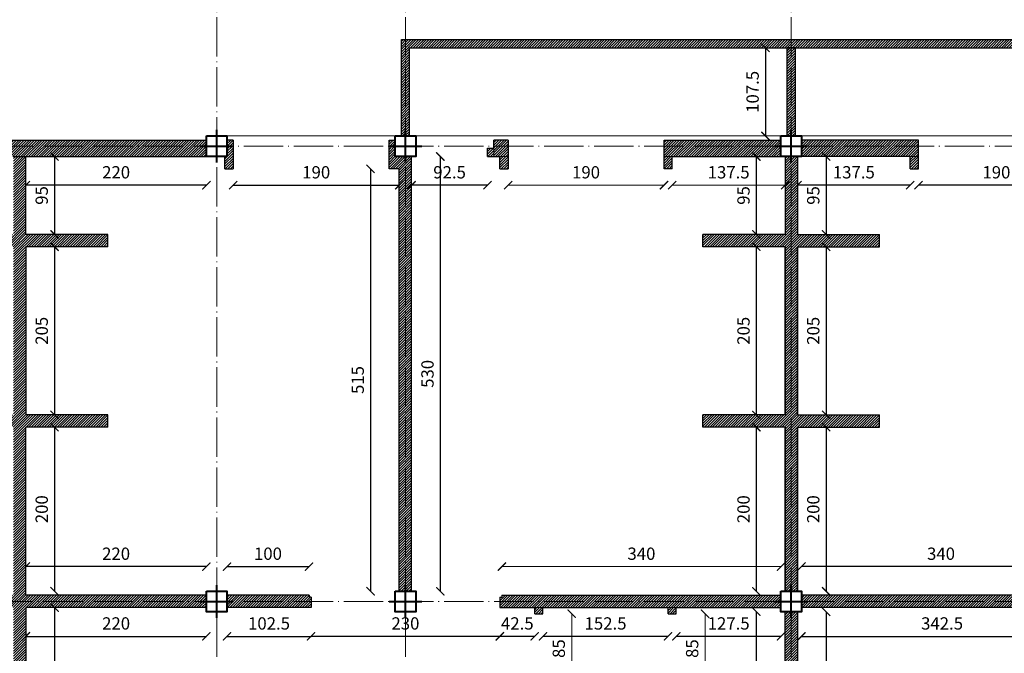
# Model space of a CAD drawing. Units: millimetres. Extents: x 919 to 3735, y 139 to 2659.
# Drawn here: x 2028 to 2148, y 955 to 1032 of the extents above; entities that cross this region are included whole.
import ezdxf

# ---------------------------------------------------------------- set-up
doc = ezdxf.new("R2010")
doc.units = ezdxf.units.MM
doc.header["$LTSCALE"] = 0.2
doc.linetypes.add('ACAD_ISO04W100', pattern=[30, 24, -3, 0, -3])
doc.layers.get('0').update_dxf_attribs({"lineweight": 5})
doc.layers.get('Defpoints').update_dxf_attribs({"lineweight": 5})
for name, color, linetype, lineweight in [('Ax', 31, 'ACAD_ISO04W100', 9), ('br', 41, 'Continuous', 9), ('DIM', 117, 'Continuous', 9), ('edge', 7, 'Continuous', 18), ('STR', 5, 'Continuous', 40), ('WALL', 3, 'Continuous', 30)]:
    doc.layers.add(name, color=color, linetype=linetype, lineweight=lineweight)
doc.styles.get("Standard").update_dxf_attribs({"font": 'txt.shx', "height": 1.5})
doc.dimstyles.new('ISO-25', dxfattribs={"dimtxt": 2.5, "dimasz": 2.5, "dimexe": 1.25, "dimexo": 0.625, "dimtad": 1, "dimtxsty": 'Standard', "dimcen": 2.5, "dimadec": 0, "dimazin": 0, "dimtfac": 1, "dimtmove": 0, "dimatfit": 3, "dimfxl": 0, "dimarcsym": 0})
pattern_1 = [(45, (710, -2151.0598), (-0.157154482, 0.157154482), [])]
pattern_2 = [(45, (0, -2151.0598), (-0.157154482, 0.157154482), [])]

# ---------------------------------------------------------------- blocks, each defined once
blk = doc.blocks.new('A$C5FC662B4')
at = {"layer": 'STR', "ltscale": 0.3}
for p, q in [((2, 0), (2, 4)), ((0, 2), (4, 2))]:
    blk.add_line(p, q, dxfattribs=at)
blk = doc.blocks.new('_ARCHTICK')
at = {"color": 0, "linetype": 'ByBlock', "ltscale": 0.3, "const_width": 0.15}
blk.add_lwpolyline([(-0.5, -0.5), (0.5, 0.5)], dxfattribs=at)
blk = doc.blocks.new('*D522')
at = {"layer": 'Defpoints', "color": 0, "ltscale": 0.3, "transparency": 16777216}
for p in [(2063.49, 965.75), (2053.49, 962.25), (2063.49, 962.25)]:
    blk.add_point(p, dxfattribs=at)
at = {"layer": 'DIM', "color": 0, "lineweight": -2, "ltscale": 0.3, "transparency": 16777216}
blk.add_line((2053.49, 965.75), (2063.49, 965.75), dxfattribs=at)
at = {"layer": 'DIM', "color": 0, "lineweight": -2, "ltscale": 0.3, "transparency": 16777216, "rotation": 180}
blk.add_blockref('_ARCHTICK', (2053.49, 965.75), dxfattribs=at)
at = {"layer": 'DIM', "color": 0, "lineweight": -2, "ltscale": 0.3, "transparency": 16777216}
blk.add_blockref('_ARCHTICK', (2063.49, 965.75), dxfattribs=at)
at = {"layer": 'DIM', "color": 0, "ltscale": 0.3, "transparency": 16777216, "insert": (2058.49, 967.13), "char_height": 1.5, "attachment_point": 5}
blk.add_mtext('100', dxfattribs=at)
blk = doc.blocks.new('*D521')
at = {"layer": 'Defpoints', "color": 0, "ltscale": 0.3, "transparency": 16777216}
for p in [(2028.99, 965.75), (2028.99, 962.25), (2050.99, 962.25)]:
    blk.add_point(p, dxfattribs=at)
at = {"layer": 'DIM', "color": 0, "lineweight": -2, "ltscale": 0.3, "transparency": 16777216}
blk.add_line((2050.99, 965.75), (2028.99, 965.75), dxfattribs=at)
at = {"layer": 'DIM', "color": 0, "lineweight": -2, "ltscale": 0.3, "transparency": 16777216, "rotation": 180}
blk.add_blockref('_ARCHTICK', (2028.99, 965.75), dxfattribs=at)
at = {"layer": 'DIM', "color": 0, "lineweight": -2, "ltscale": 0.3, "transparency": 16777216}
blk.add_blockref('_ARCHTICK', (2050.99, 965.75), dxfattribs=at)
at = {"layer": 'DIM', "color": 0, "ltscale": 0.3, "transparency": 16777216, "insert": (2039.99, 967.13), "char_height": 1.5, "attachment_point": 5}
blk.add_mtext('220', dxfattribs=at)
blk = doc.blocks.new('*D518')
at = {"layer": 'Defpoints', "color": 0, "ltscale": 0.3, "transparency": 16777216}
for p in [(2028.99, 982.75), (2028.99, 962.75), (2032.49, 962.75)]:
    blk.add_point(p, dxfattribs=at)
at = {"layer": 'DIM', "color": 0, "lineweight": -2, "ltscale": 0.3, "transparency": 16777216}
blk.add_line((2032.49, 982.75), (2032.49, 962.75), dxfattribs=at)
for p, rotation in [((2032.49, 982.75), 90), ((2032.49, 962.75), 270)]:
    blk.add_blockref('_ARCHTICK', p, dxfattribs=dict(at, rotation=rotation))
at = {"layer": 'DIM', "color": 0, "ltscale": 0.3, "transparency": 16777216, "insert": (2031.12, 972.75), "char_height": 1.5, "attachment_point": 5, "rotation": 90}
blk.add_mtext('200', dxfattribs=at)
blk = doc.blocks.new('*D517')
at = {"layer": 'Defpoints', "color": 0, "ltscale": 0.3, "transparency": 16777216}
for p in [(2028.99, 1004.75), (2028.99, 984.25), (2032.49, 984.25)]:
    blk.add_point(p, dxfattribs=at)
at = {"layer": 'DIM', "color": 0, "lineweight": -2, "ltscale": 0.3, "transparency": 16777216}
blk.add_line((2032.49, 1004.75), (2032.49, 984.25), dxfattribs=at)
for p, rotation in [((2032.49, 1004.75), 90), ((2032.49, 984.25), 270)]:
    blk.add_blockref('_ARCHTICK', p, dxfattribs=dict(at, rotation=rotation))
at = {"layer": 'DIM', "color": 0, "ltscale": 0.3, "transparency": 16777216, "insert": (2031.12, 994.5), "char_height": 1.5, "attachment_point": 5, "rotation": 90}
blk.add_mtext('205', dxfattribs=at)
blk = doc.blocks.new('*D515')
at = {"layer": 'Defpoints', "color": 0, "ltscale": 0.3, "transparency": 16777216}
for p in [(2028.99, 1015.75), (2028.99, 1006.25), (2032.49, 1006.25)]:
    blk.add_point(p, dxfattribs=at)
at = {"layer": 'DIM', "color": 0, "lineweight": -2, "ltscale": 0.3, "transparency": 16777216}
blk.add_line((2032.49, 1015.75), (2032.49, 1006.25), dxfattribs=at)
for p, rotation in [((2032.49, 1015.75), 90), ((2032.49, 1006.25), 270)]:
    blk.add_blockref('_ARCHTICK', p, dxfattribs=dict(at, rotation=rotation))
at = {"layer": 'DIM', "color": 0, "ltscale": 0.3, "transparency": 16777216, "insert": (2031.12, 1011), "char_height": 1.5, "attachment_point": 5, "rotation": 90}
blk.add_mtext('95', dxfattribs=at)
blk = doc.blocks.new('*D516')
at = {"layer": 'Defpoints', "color": 0, "ltscale": 0.3, "transparency": 16777216}
for p in [(2050.99, 1015.75), (2028.99, 1014.25), (2028.99, 1012.25)]:
    blk.add_point(p, dxfattribs=at)
at = {"layer": 'DIM', "color": 0, "lineweight": -2, "ltscale": 0.3, "transparency": 16777216}
blk.add_line((2050.99, 1012.25), (2028.99, 1012.25), dxfattribs=at)
at = {"layer": 'DIM', "color": 0, "lineweight": -2, "ltscale": 0.3, "transparency": 16777216, "rotation": 180}
blk.add_blockref('_ARCHTICK', (2028.99, 1012.25), dxfattribs=at)
at = {"layer": 'DIM', "color": 0, "lineweight": -2, "ltscale": 0.3, "transparency": 16777216}
blk.add_blockref('_ARCHTICK', (2050.99, 1012.25), dxfattribs=at)
at = {"layer": 'DIM', "color": 0, "ltscale": 0.3, "transparency": 16777216, "insert": (2039.99, 1013.63), "char_height": 1.5, "attachment_point": 5}
blk.add_mtext('220', dxfattribs=at)
blk = doc.blocks.new('*D520')
at = {"layer": 'Defpoints', "color": 0, "ltscale": 0.3, "transparency": 16777216}
for p in [(2054.24, 1015.75), (2074.49, 1015.75), (2074.49, 1012.25)]:
    blk.add_point(p, dxfattribs=at)
at = {"layer": 'DIM', "color": 0, "lineweight": -2, "ltscale": 0.3, "transparency": 16777216}
blk.add_line((2054.24, 1012.25), (2074.49, 1012.25), dxfattribs=at)
at = {"layer": 'DIM', "color": 0, "lineweight": -2, "ltscale": 0.3, "transparency": 16777216, "rotation": 180}
blk.add_blockref('_ARCHTICK', (2054.24, 1012.25), dxfattribs=at)
at = {"layer": 'DIM', "color": 0, "lineweight": -2, "ltscale": 0.3, "transparency": 16777216}
blk.add_blockref('_ARCHTICK', (2074.49, 1012.25), dxfattribs=at)
at = {"layer": 'DIM', "color": 0, "ltscale": 0.3, "transparency": 16777216, "insert": (2064.37, 1013.63), "char_height": 1.5, "attachment_point": 5}
blk.add_mtext('190', dxfattribs=at)
blk = doc.blocks.new('*D519')
at = {"layer": 'Defpoints', "color": 0, "ltscale": 0.3, "transparency": 16777216}
for p in [(2074.49, 1014.25), (2070.99, 962.75), (2074.49, 962.75)]:
    blk.add_point(p, dxfattribs=at)
at = {"layer": 'DIM', "color": 0, "lineweight": -2, "ltscale": 0.3, "transparency": 16777216}
blk.add_line((2070.99, 1014.25), (2070.99, 962.75), dxfattribs=at)
for p, rotation in [((2070.99, 1014.25), 90), ((2070.99, 962.75), 270)]:
    blk.add_blockref('_ARCHTICK', p, dxfattribs=dict(at, rotation=rotation))
at = {"layer": 'DIM', "color": 0, "ltscale": 0.3, "transparency": 16777216, "insert": (2069.62, 988.5), "char_height": 1.5, "attachment_point": 5, "rotation": 90}
blk.add_mtext('515', dxfattribs=at)
blk = doc.blocks.new('*D530')
at = {"layer": 'Defpoints', "color": 0, "ltscale": 0.3, "transparency": 16777216}
for p in [(2075.99, 1015.75), (2085.24, 1015.75), (2075.99, 1012.25)]:
    blk.add_point(p, dxfattribs=at)
at = {"layer": 'DIM', "color": 0, "lineweight": -2, "ltscale": 0.3, "transparency": 16777216}
blk.add_line((2085.24, 1012.25), (2075.99, 1012.25), dxfattribs=at)
at = {"layer": 'DIM', "color": 0, "lineweight": -2, "ltscale": 0.3, "transparency": 16777216, "rotation": 180}
blk.add_blockref('_ARCHTICK', (2075.99, 1012.25), dxfattribs=at)
at = {"layer": 'DIM', "color": 0, "lineweight": -2, "ltscale": 0.3, "transparency": 16777216}
blk.add_blockref('_ARCHTICK', (2085.24, 1012.25), dxfattribs=at)
at = {"layer": 'DIM', "color": 0, "ltscale": 0.3, "transparency": 16777216, "insert": (2080.62, 1013.63), "char_height": 1.5, "attachment_point": 5}
blk.add_mtext('92.5', dxfattribs=at)
blk = doc.blocks.new('*D529')
at = {"layer": 'Defpoints', "color": 0, "ltscale": 0.3, "transparency": 16777216}
for p in [(2075.99, 1015.75), (2075.99, 962.75), (2079.49, 962.75)]:
    blk.add_point(p, dxfattribs=at)
at = {"layer": 'DIM', "color": 0, "lineweight": -2, "ltscale": 0.3, "transparency": 16777216}
blk.add_line((2079.49, 1015.75), (2079.49, 962.75), dxfattribs=at)
for p, rotation in [((2079.49, 1015.75), 90), ((2079.49, 962.75), 270)]:
    blk.add_blockref('_ARCHTICK', p, dxfattribs=dict(at, rotation=rotation))
at = {"layer": 'DIM', "color": 0, "ltscale": 0.3, "transparency": 16777216, "insert": (2078.12, 989.25), "char_height": 1.5, "attachment_point": 5, "rotation": 90}
blk.add_mtext('530', dxfattribs=at)
blk = doc.blocks.new('*D528')
at = {"layer": 'Defpoints', "color": 0, "ltscale": 0.3, "transparency": 16777216}
for p in [(2121.49, 982.75), (2117.99, 962.75), (2121.49, 962.75)]:
    blk.add_point(p, dxfattribs=at)
at = {"layer": 'DIM', "color": 0, "lineweight": -2, "ltscale": 0.3, "transparency": 16777216}
blk.add_line((2117.99, 982.75), (2117.99, 962.75), dxfattribs=at)
for p, rotation in [((2117.99, 982.75), 90), ((2117.99, 962.75), 270)]:
    blk.add_blockref('_ARCHTICK', p, dxfattribs=dict(at, rotation=rotation))
at = {"layer": 'DIM', "color": 0, "ltscale": 0.3, "transparency": 16777216, "insert": (2116.62, 972.75), "char_height": 1.5, "attachment_point": 5, "rotation": 90}
blk.add_mtext('200', dxfattribs=at)
blk = doc.blocks.new('*D527')
at = {"layer": 'Defpoints', "color": 0, "ltscale": 0.3, "transparency": 16777216}
for p in [(2121.49, 1004.75), (2117.99, 984.25), (2121.49, 984.25)]:
    blk.add_point(p, dxfattribs=at)
at = {"layer": 'DIM', "color": 0, "lineweight": -2, "ltscale": 0.3, "transparency": 16777216}
blk.add_line((2117.99, 1004.75), (2117.99, 984.25), dxfattribs=at)
for p, rotation in [((2117.99, 1004.75), 90), ((2117.99, 984.25), 270)]:
    blk.add_blockref('_ARCHTICK', p, dxfattribs=dict(at, rotation=rotation))
at = {"layer": 'DIM', "color": 0, "ltscale": 0.3, "transparency": 16777216, "insert": (2116.62, 994.5), "char_height": 1.5, "attachment_point": 5, "rotation": 90}
blk.add_mtext('205', dxfattribs=at)
blk = doc.blocks.new('*D525')
at = {"layer": 'Defpoints', "color": 0, "ltscale": 0.3, "transparency": 16777216}
for p in [(2121.49, 1015.75), (2117.99, 1006.25), (2121.49, 1006.25)]:
    blk.add_point(p, dxfattribs=at)
at = {"layer": 'DIM', "color": 0, "lineweight": -2, "ltscale": 0.3, "transparency": 16777216}
blk.add_line((2117.99, 1015.75), (2117.99, 1006.25), dxfattribs=at)
for p, rotation in [((2117.99, 1015.75), 90), ((2117.99, 1006.25), 270)]:
    blk.add_blockref('_ARCHTICK', p, dxfattribs=dict(at, rotation=rotation))
at = {"layer": 'DIM', "color": 0, "ltscale": 0.3, "transparency": 16777216, "insert": (2116.62, 1011), "char_height": 1.5, "attachment_point": 5, "rotation": 90}
blk.add_mtext('95', dxfattribs=at)
blk = doc.blocks.new('*D536')
at = {"layer": 'Defpoints', "color": 0, "ltscale": 0.3, "transparency": 16777216}
for p in [(2122.99, 982.75), (2122.99, 962.75), (2126.49, 962.75)]:
    blk.add_point(p, dxfattribs=at)
at = {"layer": 'DIM', "color": 0, "lineweight": -2, "ltscale": 0.3, "transparency": 16777216}
blk.add_line((2126.49, 982.75), (2126.49, 962.75), dxfattribs=at)
for p, rotation in [((2126.49, 982.75), 90), ((2126.49, 962.75), 270)]:
    blk.add_blockref('_ARCHTICK', p, dxfattribs=dict(at, rotation=rotation))
at = {"layer": 'DIM', "color": 0, "ltscale": 0.3, "transparency": 16777216, "insert": (2125.12, 972.75), "char_height": 1.5, "attachment_point": 5, "rotation": 90}
blk.add_mtext('200', dxfattribs=at)
blk = doc.blocks.new('*D535')
at = {"layer": 'Defpoints', "color": 0, "ltscale": 0.3, "transparency": 16777216}
for p in [(2122.99, 1004.75), (2122.99, 984.25), (2126.49, 984.25)]:
    blk.add_point(p, dxfattribs=at)
at = {"layer": 'DIM', "color": 0, "lineweight": -2, "ltscale": 0.3, "transparency": 16777216}
blk.add_line((2126.49, 1004.75), (2126.49, 984.25), dxfattribs=at)
for p, rotation in [((2126.49, 1004.75), 90), ((2126.49, 984.25), 270)]:
    blk.add_blockref('_ARCHTICK', p, dxfattribs=dict(at, rotation=rotation))
at = {"layer": 'DIM', "color": 0, "ltscale": 0.3, "transparency": 16777216, "insert": (2125.12, 994.5), "char_height": 1.5, "attachment_point": 5, "rotation": 90}
blk.add_mtext('205', dxfattribs=at)
blk = doc.blocks.new('*D534')
at = {"layer": 'Defpoints', "color": 0, "ltscale": 0.3, "transparency": 16777216}
for p in [(2122.99, 1015.75), (2122.99, 1006.25), (2126.49, 1006.25)]:
    blk.add_point(p, dxfattribs=at)
at = {"layer": 'DIM', "color": 0, "lineweight": -2, "ltscale": 0.3, "transparency": 16777216}
blk.add_line((2126.49, 1015.75), (2126.49, 1006.25), dxfattribs=at)
for p, rotation in [((2126.49, 1015.75), 90), ((2126.49, 1006.25), 270)]:
    blk.add_blockref('_ARCHTICK', p, dxfattribs=dict(at, rotation=rotation))
at = {"layer": 'DIM', "color": 0, "ltscale": 0.3, "transparency": 16777216, "insert": (2125.12, 1011), "char_height": 1.5, "attachment_point": 5, "rotation": 90}
blk.add_mtext('95', dxfattribs=at)
blk = doc.blocks.new('*D533')
at = {"layer": 'Defpoints', "color": 0, "ltscale": 0.3, "transparency": 16777216}
for p in [(2122.99, 1014.25), (2136.74, 1014.25), (2122.99, 1012.25)]:
    blk.add_point(p, dxfattribs=at)
at = {"layer": 'DIM', "color": 0, "lineweight": -2, "ltscale": 0.3, "transparency": 16777216}
blk.add_line((2136.74, 1012.25), (2122.99, 1012.25), dxfattribs=at)
at = {"layer": 'DIM', "color": 0, "lineweight": -2, "ltscale": 0.3, "transparency": 16777216, "rotation": 180}
blk.add_blockref('_ARCHTICK', (2122.99, 1012.25), dxfattribs=at)
at = {"layer": 'DIM', "color": 0, "lineweight": -2, "ltscale": 0.3, "transparency": 16777216}
blk.add_blockref('_ARCHTICK', (2136.74, 1012.25), dxfattribs=at)
at = {"layer": 'DIM', "color": 0, "ltscale": 0.3, "transparency": 16777216, "insert": (2129.87, 1013.63), "char_height": 1.5, "attachment_point": 5}
blk.add_mtext('137.5', dxfattribs=at)
blk = doc.blocks.new('*D532')
at = {"layer": 'Defpoints', "color": 0, "ltscale": 0.3, "transparency": 16777216}
for p in [(2137.74, 1014.25), (2156.74, 1014.25), (2137.74, 1012.25)]:
    blk.add_point(p, dxfattribs=at)
at = {"layer": 'DIM', "color": 0, "lineweight": -2, "ltscale": 0.3, "transparency": 16777216}
blk.add_line((2156.74, 1012.25), (2137.74, 1012.25), dxfattribs=at)
at = {"layer": 'DIM', "color": 0, "lineweight": -2, "ltscale": 0.3, "transparency": 16777216, "rotation": 180}
blk.add_blockref('_ARCHTICK', (2137.74, 1012.25), dxfattribs=at)
at = {"layer": 'DIM', "color": 0, "lineweight": -2, "ltscale": 0.3, "transparency": 16777216}
blk.add_blockref('_ARCHTICK', (2156.74, 1012.25), dxfattribs=at)
at = {"layer": 'DIM', "color": 0, "ltscale": 0.3, "transparency": 16777216, "insert": (2147.24, 1013.63), "char_height": 1.5, "attachment_point": 5}
blk.add_mtext('190', dxfattribs=at)
blk = doc.blocks.new('*D524')
at = {"layer": 'Defpoints', "color": 0, "ltscale": 0.3, "transparency": 16777216}
for p in [(2123.49, 965.75), (2123.49, 962.25), (2157.49, 962.25)]:
    blk.add_point(p, dxfattribs=at)
at = {"layer": 'DIM', "color": 0, "lineweight": -2, "ltscale": 0.3, "transparency": 16777216}
blk.add_line((2157.49, 965.75), (2123.49, 965.75), dxfattribs=at)
at = {"layer": 'DIM', "color": 0, "lineweight": -2, "ltscale": 0.3, "transparency": 16777216, "rotation": 180}
blk.add_blockref('_ARCHTICK', (2123.49, 965.75), dxfattribs=at)
at = {"layer": 'DIM', "color": 0, "lineweight": -2, "ltscale": 0.3, "transparency": 16777216}
blk.add_blockref('_ARCHTICK', (2157.49, 965.75), dxfattribs=at)
at = {"layer": 'DIM', "color": 0, "ltscale": 0.3, "transparency": 16777216, "insert": (2140.49, 967.13), "char_height": 1.5, "attachment_point": 5}
blk.add_mtext('340', dxfattribs=at)
blk = doc.blocks.new('*D608')
at = {"layer": 'Defpoints', "color": 0, "ltscale": 0.3, "transparency": 16777216}
for p in [(2028.99, 960.75), (2028.99, 918.25), (2032.49, 918.25)]:
    blk.add_point(p, dxfattribs=at)
at = {"layer": 'DIM', "color": 0, "lineweight": -2, "ltscale": 0.3, "transparency": 16777216}
blk.add_line((2032.49, 960.75), (2032.49, 918.25), dxfattribs=at)
for p, rotation in [((2032.49, 960.75), 90), ((2032.49, 918.25), 270)]:
    blk.add_blockref('_ARCHTICK', p, dxfattribs=dict(at, rotation=rotation))
at = {"layer": 'DIM', "color": 0, "ltscale": 0.3, "transparency": 16777216, "insert": (2031.12, 939.5), "char_height": 1.5, "attachment_point": 5, "rotation": 90}
blk.add_mtext('425', dxfattribs=at)
blk = doc.blocks.new('*D629')
at = {"layer": 'Defpoints', "color": 0, "ltscale": 0.3, "transparency": 16777216}
for p in [(2053.49, 960.75), (2063.74, 960.75), (2063.74, 957.25)]:
    blk.add_point(p, dxfattribs=at)
at = {"layer": 'DIM', "color": 0, "lineweight": -2, "ltscale": 0.3, "transparency": 16777216}
blk.add_line((2053.49, 957.25), (2063.74, 957.25), dxfattribs=at)
at = {"layer": 'DIM', "color": 0, "lineweight": -2, "ltscale": 0.3, "transparency": 16777216, "rotation": 180}
blk.add_blockref('_ARCHTICK', (2053.49, 957.25), dxfattribs=at)
at = {"layer": 'DIM', "color": 0, "lineweight": -2, "ltscale": 0.3, "transparency": 16777216}
blk.add_blockref('_ARCHTICK', (2063.74, 957.25), dxfattribs=at)
at = {"layer": 'DIM', "color": 0, "ltscale": 0.3, "transparency": 16777216, "insert": (2058.62, 958.63), "char_height": 1.5, "attachment_point": 5}
blk.add_mtext('102.5', dxfattribs=at)
blk = doc.blocks.new('*D628')
at = {"layer": 'Defpoints', "color": 0, "ltscale": 0.3, "transparency": 16777216}
for p in [(2028.99, 960.75), (2050.99, 960.75), (2050.99, 957.25)]:
    blk.add_point(p, dxfattribs=at)
at = {"layer": 'DIM', "color": 0, "lineweight": -2, "ltscale": 0.3, "transparency": 16777216}
blk.add_line((2028.99, 957.25), (2050.99, 957.25), dxfattribs=at)
at = {"layer": 'DIM', "color": 0, "lineweight": -2, "ltscale": 0.3, "transparency": 16777216, "rotation": 180}
blk.add_blockref('_ARCHTICK', (2028.99, 957.25), dxfattribs=at)
at = {"layer": 'DIM', "color": 0, "lineweight": -2, "ltscale": 0.3, "transparency": 16777216}
blk.add_blockref('_ARCHTICK', (2050.99, 957.25), dxfattribs=at)
at = {"layer": 'DIM', "color": 0, "ltscale": 0.3, "transparency": 16777216, "insert": (2039.99, 958.63), "char_height": 1.5, "attachment_point": 5}
blk.add_mtext('220', dxfattribs=at)
blk = doc.blocks.new('*D623')
at = {"layer": 'Defpoints', "color": 0, "ltscale": 0.3, "transparency": 16777216}
for p in [(2086.74, 960.75), (2090.99, 960.75), (2086.74, 957.25)]:
    blk.add_point(p, dxfattribs=at)
at = {"layer": 'DIM', "color": 0, "lineweight": -2, "ltscale": 0.3, "transparency": 16777216}
blk.add_line((2090.99, 957.25), (2086.74, 957.25), dxfattribs=at)
at = {"layer": 'DIM', "color": 0, "lineweight": -2, "ltscale": 0.3, "transparency": 16777216, "rotation": 180}
blk.add_blockref('_ARCHTICK', (2086.74, 957.25), dxfattribs=at)
at = {"layer": 'DIM', "color": 0, "lineweight": -2, "ltscale": 0.3, "transparency": 16777216}
blk.add_blockref('_ARCHTICK', (2090.99, 957.25), dxfattribs=at)
at = {"layer": 'DIM', "color": 0, "ltscale": 0.3, "transparency": 16777216, "insert": (2088.87, 958.63), "char_height": 1.5, "attachment_point": 5}
blk.add_mtext('42.5', dxfattribs=at)
blk = doc.blocks.new('*D614')
at = {"layer": 'Defpoints', "color": 0, "ltscale": 0.3, "transparency": 16777216}
for p in [(2121.49, 960.25), (2117.99, 942), (2121.49, 942)]:
    blk.add_point(p, dxfattribs=at)
at = {"layer": 'DIM', "color": 0, "lineweight": -2, "ltscale": 0.3, "transparency": 16777216}
blk.add_line((2117.99, 960.25), (2117.99, 942), dxfattribs=at)
for p, rotation in [((2117.99, 960.25), 90), ((2117.99, 942), 270)]:
    blk.add_blockref('_ARCHTICK', p, dxfattribs=dict(at, rotation=rotation))
at = {"layer": 'DIM', "color": 0, "ltscale": 0.3, "transparency": 16777216, "insert": (2116.62, 951.13), "char_height": 1.5, "attachment_point": 5, "rotation": 90}
blk.add_mtext('182.5', dxfattribs=at)
blk = doc.blocks.new('*D613')
at = {"layer": 'Defpoints', "color": 0, "ltscale": 0.3, "transparency": 16777216}
for p in [(2091.99, 960), (2107.24, 960), (2091.99, 957.25)]:
    blk.add_point(p, dxfattribs=at)
at = {"layer": 'DIM', "color": 0, "lineweight": -2, "ltscale": 0.3, "transparency": 16777216}
blk.add_line((2107.24, 957.25), (2091.99, 957.25), dxfattribs=at)
at = {"layer": 'DIM', "color": 0, "lineweight": -2, "ltscale": 0.3, "transparency": 16777216, "rotation": 180}
blk.add_blockref('_ARCHTICK', (2091.99, 957.25), dxfattribs=at)
at = {"layer": 'DIM', "color": 0, "lineweight": -2, "ltscale": 0.3, "transparency": 16777216}
blk.add_blockref('_ARCHTICK', (2107.24, 957.25), dxfattribs=at)
at = {"layer": 'DIM', "color": 0, "ltscale": 0.3, "transparency": 16777216, "insert": (2099.62, 958.63), "char_height": 1.5, "attachment_point": 5}
blk.add_mtext('152.5', dxfattribs=at)
blk = doc.blocks.new('*D612')
at = {"layer": 'Defpoints', "color": 0, "ltscale": 0.3, "transparency": 16777216}
for p in [(2108.24, 960.75), (2120.99, 960.75), (2108.24, 957.25)]:
    blk.add_point(p, dxfattribs=at)
at = {"layer": 'DIM', "color": 0, "lineweight": -2, "ltscale": 0.3, "transparency": 16777216}
blk.add_line((2120.99, 957.25), (2108.24, 957.25), dxfattribs=at)
at = {"layer": 'DIM', "color": 0, "lineweight": -2, "ltscale": 0.3, "transparency": 16777216, "rotation": 180}
blk.add_blockref('_ARCHTICK', (2108.24, 957.25), dxfattribs=at)
at = {"layer": 'DIM', "color": 0, "lineweight": -2, "ltscale": 0.3, "transparency": 16777216}
blk.add_blockref('_ARCHTICK', (2120.99, 957.25), dxfattribs=at)
at = {"layer": 'DIM', "color": 0, "ltscale": 0.3, "transparency": 16777216, "insert": (2114.62, 958.63), "char_height": 1.5, "attachment_point": 5}
blk.add_mtext('127.5', dxfattribs=at)
blk = doc.blocks.new('*D611')
at = {"layer": 'Defpoints', "color": 0, "ltscale": 0.3, "transparency": 16777216}
for p in [(2123.49, 960.75), (2157.74, 960.75), (2157.74, 957.25)]:
    blk.add_point(p, dxfattribs=at)
at = {"layer": 'DIM', "color": 0, "lineweight": -2, "ltscale": 0.3, "transparency": 16777216}
blk.add_line((2123.49, 957.25), (2157.74, 957.25), dxfattribs=at)
at = {"layer": 'DIM', "color": 0, "lineweight": -2, "ltscale": 0.3, "transparency": 16777216, "rotation": 180}
blk.add_blockref('_ARCHTICK', (2123.49, 957.25), dxfattribs=at)
at = {"layer": 'DIM', "color": 0, "lineweight": -2, "ltscale": 0.3, "transparency": 16777216}
blk.add_blockref('_ARCHTICK', (2157.74, 957.25), dxfattribs=at)
at = {"layer": 'DIM', "color": 0, "ltscale": 0.3, "transparency": 16777216, "insert": (2140.62, 958.63), "char_height": 1.5, "attachment_point": 5}
blk.add_mtext('342.5', dxfattribs=at)
blk = doc.blocks.new('*D650')
at = {"layer": 'Defpoints', "color": 0, "ltscale": 0.3, "transparency": 16777216}
for p in [(2122.99, 960.25), (2122.99, 932.25), (2126.49, 932.25)]:
    blk.add_point(p, dxfattribs=at)
at = {"layer": 'DIM', "color": 0, "lineweight": -2, "ltscale": 0.3, "transparency": 16777216}
blk.add_line((2126.49, 960.25), (2126.49, 932.25), dxfattribs=at)
for p, rotation in [((2126.49, 960.25), 90), ((2126.49, 932.25), 270)]:
    blk.add_blockref('_ARCHTICK', p, dxfattribs=dict(at, rotation=rotation))
at = {"layer": 'DIM', "color": 0, "ltscale": 0.3, "transparency": 16777216, "insert": (2125.12, 946.25), "char_height": 1.5, "attachment_point": 5, "rotation": 90}
blk.add_mtext('280', dxfattribs=at)
blk = doc.blocks.new('*D651')
at = {"layer": 'Defpoints', "color": 0, "ltscale": 0.3, "transparency": 16777216}
for p in [(2063.74, 960.75), (2086.74, 960.75), (2063.74, 957.25)]:
    blk.add_point(p, dxfattribs=at)
at = {"layer": 'DIM', "color": 0, "lineweight": -2, "ltscale": 0.3, "transparency": 16777216}
blk.add_line((2086.74, 957.25), (2063.74, 957.25), dxfattribs=at)
at = {"layer": 'DIM', "color": 0, "lineweight": -2, "ltscale": 0.3, "transparency": 16777216, "rotation": 180}
blk.add_blockref('_ARCHTICK', (2063.74, 957.25), dxfattribs=at)
at = {"layer": 'DIM', "color": 0, "lineweight": -2, "ltscale": 0.3, "transparency": 16777216}
blk.add_blockref('_ARCHTICK', (2086.74, 957.25), dxfattribs=at)
at = {"layer": 'DIM', "color": 0, "ltscale": 0.3, "transparency": 16777216, "insert": (2075.24, 958.63), "char_height": 1.5, "attachment_point": 5}
blk.add_mtext('230', dxfattribs=at)
blk = doc.blocks.new('*D862')
at = {"layer": 'Defpoints', "color": 0, "ltscale": 0.3, "transparency": 16777216}
for p in [(2121.74, 1029), (2119.11, 1018.25), (2121.74, 1018.25)]:
    blk.add_point(p, dxfattribs=at)
at = {"layer": 'DIM', "color": 0, "lineweight": -2, "ltscale": 0.3, "transparency": 16777216}
blk.add_line((2119.11, 1029), (2119.11, 1018.25), dxfattribs=at)
for p, rotation in [((2119.11, 1029), 90), ((2119.11, 1018.25), 270)]:
    blk.add_blockref('_ARCHTICK', p, dxfattribs=dict(at, rotation=rotation))
at = {"layer": 'DIM', "color": 0, "ltscale": 0.3, "transparency": 16777216, "insert": (2117.73, 1023.63), "char_height": 1.5, "attachment_point": 5, "rotation": 90}
blk.add_mtext('107.5', dxfattribs=at)

msp = doc.modelspace()

# ---------------------------------------------------------------- hatches: boundary and pattern name
at = {"layer": 'br', "ltscale": 0.3}
h = msp.add_hatch(dxfattribs=at)
h.set_pattern_fill('ANSI31', color=256, scale=0.07, style=0)
h.set_pattern_definition(pattern_1)
h.paths.add_polyline_path([(2074.742, 1030.005), (2074.742, 1018.255), (2075.742, 1018.255), (2075.742, 1029.005), (2168.742, 1029.005), (2168.742, 1018.255), (2169.742, 1018.255), (2169.742, 1030.005)])
h = msp.add_hatch(dxfattribs=at)
h.set_pattern_fill('ANSI31', color=256, scale=0.07, style=0)
h.set_pattern_definition(pattern_2)
h.paths.add_polyline_path([(2122.742, 1029.005), (2121.742, 1029.005), (2121.742, 1018.255), (2122.742, 1018.255)])
h.paths.add_polyline_path([(2107.742, 1015.755), (2106.742, 1015.755), (2106.742, 1014.255), (2107.742, 1014.255)])
h.paths.add_polyline_path([(2086.742, 1014.255), (2087.742, 1014.255), (2087.742, 1015.755), (2086.742, 1015.755)])
h.paths.add_polyline_path([(2085.992, 1016.755), (2085.242, 1016.755), (2085.242, 1015.755), (2085.992, 1015.755)])
h.paths.add_polyline_path([(2053.492, 1015.755), (2053.242, 1015.755), (2053.242, 1014.255), (2054.242, 1014.255), (2054.242, 1017.005), (2053.492, 1017.005)])
h = msp.add_hatch(dxfattribs=at)
h.set_pattern_fill('ANSI31', color=46, scale=0.07, style=0)
h.set_pattern_definition(pattern_1)
h.paths.add_polyline_path([(1899.742, 1017.755), (1897.992, 1017.755), (1897.992, 1016.755), (1897.992, 1015.755), (1898.742, 1015.755), (1899.742, 1015.755)])
h.paths.add_polyline_path([(1970.492, 1017.755), (1968.742, 1017.755), (1968.742, 1015.755), (1969.742, 1015.755), (1970.492, 1015.755), (1970.492, 1016.755)])
h.paths.add_polyline_path([(2087.742, 1017.755), (2085.992, 1017.755), (2085.992, 1016.755), (2085.992, 1015.755), (2086.742, 1015.755), (2087.742, 1015.755)])
h.paths.add_polyline_path([(2050.992, 1017.755), (2005.492, 1017.755), (2005.492, 1015.755), (2050.992, 1015.755)])
h = msp.add_hatch(dxfattribs=at)
h.set_pattern_fill('ANSI31', color=256, scale=0.07, style=0)
h.set_pattern_definition(pattern_2)
h.paths.add_polyline_path([(2054.242, 1017.755), (2053.492, 1017.755), (2053.492, 1017.005), (2054.242, 1017.005)])
h = msp.add_hatch(dxfattribs=at)
h.set_pattern_fill('ANSI31', color=74, scale=0.07, style=0)
h.set_pattern_definition(pattern_2)
h.paths.add_polyline_path([(2073.242, 1017.005), (2073.992, 1017.005), (2073.992, 1017.755), (2073.242, 1017.755)])
h = msp.add_hatch(dxfattribs=at)
h.set_pattern_fill('ANSI31', color=46, scale=0.07, style=0)
h.set_pattern_definition(pattern_1)
h.paths.add_polyline_path([(2123.492, 1017.755), (2137.742, 1017.755), (2137.742, 1015.755), (2136.742, 1015.755), (2123.492, 1015.755)])
h.paths.add_polyline_path([(2106.742, 1017.755), (2120.992, 1017.755), (2120.992, 1015.755), (2107.742, 1015.755), (2106.742, 1015.755)])
h = msp.add_hatch(dxfattribs=at)
h.set_pattern_fill('ANSI31', color=74, scale=0.07, style=0)
h.set_pattern_definition(pattern_2)
h.paths.add_polyline_path([(2075.992, 1015.755), (2073.992, 1015.755), (2073.992, 1017.005), (2073.242, 1017.005), (2073.242, 1014.255), (2074.492, 1014.255), (2074.492, 962.755), (2075.992, 962.755)])
h.paths.add_polyline_path([(2063.742, 960.755), (2063.742, 962.036), (2063.492, 962.036), (2063.492, 962.255), (2053.492, 962.255), (2053.492, 960.755)])
h.paths.add_polyline_path([(1992.992, 962.255), (1992.992, 962.036), (1992.742, 962.036), (1992.742, 960.755), (2002.992, 960.755), (2002.992, 962.255)])
h.paths.add_polyline_path([(1981.992, 1014.255), (1983.242, 1014.255), (1983.242, 1017.005), (1982.492, 1017.005), (1982.492, 1015.755), (1980.492, 1015.755), (1980.492, 962.755), (1981.992, 962.755)])
h = msp.add_hatch(dxfattribs=at)
h.set_pattern_fill('ANSI31', color=256, scale=0.07, style=0)
h.set_pattern_definition(pattern_2)
h.paths.add_polyline_path([(2197.242, 1014.255), (2198.242, 1014.255), (2198.242, 1015.755), (2197.242, 1015.755)])
h.paths.add_polyline_path([(2178.242, 1015.755), (2177.242, 1015.755), (2177.242, 1014.255), (2178.242, 1014.255)])
h.paths.add_polyline_path([(2157.742, 1015.755), (2156.742, 1015.755), (2156.742, 1014.255), (2157.742, 1014.255)])
h.paths.add_polyline_path([(2159.242, 1016.755), (2158.492, 1016.755), (2158.492, 1015.755), (2159.242, 1015.755)])
h.paths.add_polyline_path([(2137.742, 1015.755), (2136.742, 1015.755), (2136.742, 1014.255), (2137.742, 1014.255)])
h = msp.add_hatch(dxfattribs=at)
h.set_pattern_fill('ANSI31', color=74, scale=0.07, style=0)
h.set_pattern_definition(pattern_2)
h.paths.add_polyline_path([(2028.992, 982.755), (2038.992, 982.755), (2038.992, 984.255), (2028.992, 984.255), (2028.992, 1004.755), (2038.992, 1004.755), (2038.992, 1006.255), (2028.992, 1006.255), (2028.992, 1015.755), (2027.492, 1015.755), (2027.492, 1006.255), (2017.492, 1006.255), (2017.492, 1004.755), (2027.492, 1004.755), (2027.492, 984.255), (2017.492, 984.255), (2017.492, 982.755), (2027.492, 982.755), (2027.492, 962.255), (2005.492, 962.255), (2005.492, 960.755), (2027.492, 960.755), (2027.492, 918.255), (2002.992, 918.255), (2002.992, 916.755), (2003.961, 916.755), (2003.961, 916.255), (2004.211, 916.255), (2004.211, 916.005), (2005.492, 916.005), (2005.492, 916.755), (2050.992, 916.755), (2050.992, 916.005), (2052.274, 916.005), (2052.274, 916.255), (2052.524, 916.255), (2052.524, 916.755), (2053.492, 916.755), (2053.492, 918.255), (2028.992, 918.255), (2028.992, 960.755), (2050.992, 960.755), (2050.992, 962.255), (2028.992, 962.255)])
h = msp.add_hatch(dxfattribs=at)
h.set_pattern_fill('ANSI31', color=74, scale=0.07, style=0)
h.set_pattern_definition(pattern_2)
h.paths.add_polyline_path([(2122.992, 982.755), (2132.992, 982.755), (2132.992, 984.255), (2122.992, 984.255), (2122.992, 1004.755), (2132.992, 1004.755), (2132.992, 1006.255), (2122.992, 1006.255), (2122.992, 1015.755), (2121.492, 1015.755), (2121.492, 1006.255), (2111.492, 1006.255), (2111.492, 1004.755), (2121.492, 1004.755), (2121.492, 984.255), (2111.492, 984.255), (2111.492, 982.755), (2121.492, 982.755), (2121.492, 962.755), (2122.992, 962.755)])
h.paths.add_polyline_path([(2120.992, 960.755), (2120.992, 962.255), (2086.992, 962.255), (2086.992, 962.036), (2086.742, 962.036), (2086.742, 960.755), (2090.992, 960.755), (2091.992, 960.755), (2107.242, 960.755), (2108.242, 960.755)])
h.paths.add_polyline_path([(2157.742, 960.755), (2157.742, 962.036), (2157.492, 962.036), (2157.492, 962.255), (2123.492, 962.255), (2123.492, 960.755)])
h = msp.add_hatch(dxfattribs=at)
h.set_pattern_fill('ANSI31', color=74, scale=0.07, style=0)
h.set_pattern_definition(pattern_2)
h.paths.add_polyline_path([(2122.992, 932.255), (2122.992, 960.255), (2121.492, 960.255), (2121.492, 942.005), (2108.242, 942.005), (2107.242, 942.005), (2107.242, 932.755), (2091.992, 932.755), (2090.986, 932.754), (2090.987, 931.254), (2092.492, 931.255), (2105.492, 931.255), (2106.492, 931.255), (2121.492, 931.255), (2121.492, 930.755), (2121.711, 930.755), (2121.711, 930.505), (2122.992, 930.505), (2122.992, 931.255)])
h.paths.add_polyline_path([(2108.742, 932.755), (2108.742, 940.505), (2121.492, 940.505), (2121.492, 932.755)], flags=16)
h = msp.add_hatch(dxfattribs=at)
h.set_pattern_fill('ANSI31', color=256, scale=0.07, style=0)
h.set_pattern_definition(pattern_2)
h.paths.add_polyline_path([(2091.992, 960.755), (2090.992, 960.755), (2090.992, 960.005), (2091.992, 960.005)])
h.paths.add_polyline_path([(2107.242, 960.755), (2107.242, 960.005), (2108.242, 960.005), (2108.242, 960.755)])

# ---------------------------------------------------------------- linework, layer by layer
at = {"layer": 'Ax'}
for p, q in [((2052.242, 729.05), (2052.242, 1055.959)), ((2075.242, 729.05), (2075.242, 1055.959)), ((2122.242, 729.05), (2122.242, 1055.959)), ((1793.242, 1017.005), (2253.242, 1017.005)), ((1793.242, 961.505), (2253.242, 961.505))]:
    msp.add_line(p, q, dxfattribs=at)
at = {"layer": 'br', "ltscale": 0.3}
for p, q in [((2085.992, 1016.755), (2085.992, 1015.755)), ((2086.742, 1015.755), (2087.742, 1015.755)), ((2107.742, 1015.755), (2106.742, 1015.755)), ((2136.742, 1015.755), (2137.742, 1015.755)), ((2090.992, 960.755), (2091.992, 960.755)), ((2108.242, 960.755), (2107.242, 960.755))]:
    msp.add_line(p, q, dxfattribs=at)
at = {"layer": 'edge', "ltscale": 0.3}
for p, q in [((2053.492, 1018.255), (2073.992, 1018.255)), ((2076.492, 1018.255), (2120.992, 1018.255)), ((2167.992, 1018.255), (2123.492, 1018.255))]:
    msp.add_line(p, q, dxfattribs=at)
at = {"layer": 'STR', "ltscale": 0.3}
for points in [[(2050.992, 1018.255), (2053.492, 1018.255), (2053.492, 1015.755), (2050.992, 1015.755)], [(2073.992, 1018.255), (2076.492, 1018.255), (2076.492, 1015.755), (2073.992, 1015.755)], [(2120.992, 1018.255), (2123.492, 1018.255), (2123.492, 1015.755), (2120.992, 1015.755)], [(2050.992, 962.755), (2053.492, 962.755), (2053.492, 960.255), (2050.992, 960.255)], [(2073.992, 962.755), (2076.492, 962.755), (2076.492, 960.255), (2073.992, 960.255)], [(2120.992, 962.755), (2123.492, 962.755), (2123.492, 960.255), (2120.992, 960.255)]]:
    msp.add_lwpolyline(points, close=True, dxfattribs=at)
at = {"layer": 'WALL'}
for p, q in [((2074.742, 1030.005), (2169.742, 1030.005)), ((2075.742, 1029.005), (2168.742, 1029.005)), ((2121.742, 1018.255), (2121.742, 1029.005)), ((2122.742, 1018.255), (2122.742, 1029.005)), ((2085.242, 1016.755), (2085.992, 1016.755)), ((2075.992, 962.755), (2075.992, 1015.755)), ((2085.242, 1015.755), (2086.742, 1015.755)), ((2107.742, 1015.755), (2120.992, 1015.755)), ((2136.742, 1015.755), (2123.492, 1015.755)), ((2053.242, 1014.255), (2054.242, 1014.255)), ((2074.492, 1014.255), (2073.242, 1014.255)), ((2074.492, 962.755), (2074.492, 1014.255)), ((2086.742, 1014.255), (2087.742, 1014.255)), ((2107.742, 1014.255), (2106.742, 1014.255)), ((2136.742, 1014.255), (2137.742, 1014.255)), ((2038.992, 1006.255), (2028.992, 1006.255)), ((2038.992, 1004.755), (2038.992, 1006.255)), ((2121.492, 1006.255), (2111.492, 1006.255)), ((2122.992, 1006.255), (2132.992, 1006.255)), ((2028.992, 1004.755), (2028.992, 984.255)), ((2038.992, 1004.755), (2028.992, 1004.755)), ((2121.492, 1004.755), (2111.492, 1004.755)), ((2121.492, 984.255), (2121.492, 1004.755)), ((2122.992, 1004.755), (2132.992, 1004.755)), ((2122.992, 984.255), (2122.992, 1004.755)), ((2038.992, 984.255), (2028.992, 984.255)), ((2038.992, 982.755), (2038.992, 984.255)), ((2121.492, 984.255), (2111.492, 984.255)), ((2122.992, 984.255), (2132.992, 984.255)), ((2028.992, 962.255), (2028.992, 982.755)), ((2038.992, 982.755), (2028.992, 982.755)), ((2121.492, 982.755), (2111.492, 982.755)), ((2121.492, 962.755), (2121.492, 982.755)), ((2122.992, 962.755), (2122.992, 982.755)), ((2122.992, 982.755), (2132.992, 982.755)), ((2050.992, 962.255), (2028.992, 962.255)), ((2063.492, 962.255), (2053.492, 962.255)), ((2063.492, 962.255), (2063.492, 962.036)), ((2086.992, 962.255), (2086.992, 962.036)), ((2086.992, 962.255), (2120.992, 962.255)), ((2157.492, 962.255), (2123.492, 962.255)), ((2063.742, 962.036), (2063.742, 960.755)), ((2086.742, 962.036), (2086.742, 960.755)), ((2050.992, 960.755), (2028.992, 960.755)), ((2028.992, 960.755), (2028.992, 918.255)), ((2063.742, 960.755), (2053.492, 960.755)), ((2086.742, 960.755), (2090.992, 960.755)), ((2090.992, 960.005), (2091.992, 960.005)), ((2091.992, 960.755), (2107.242, 960.755)), ((2107.242, 960.005), (2108.242, 960.005)), ((2108.242, 960.755), (2120.992, 960.755)), ((2122.992, 960.255), (2122.992, 932.255)), ((2157.742, 960.755), (2123.492, 960.755))]:
    msp.add_line(p, q, dxfattribs=at)
at = {"layer": 'WALL', "ltscale": 0.3}
for p, q in [((2074.742, 1018.255), (2074.742, 1030.005)), ((2075.742, 1018.255), (2075.742, 1029.005)), ((2122.742, 1029.005), (2121.742, 1029.005)), ((2005.492, 1017.755), (2050.992, 1017.755)), ((2054.242, 1017.755), (2053.492, 1017.755)), ((2054.242, 1017.755), (2054.242, 1014.255)), ((2073.242, 1017.755), (2073.992, 1017.755)), ((2073.242, 1014.255), (2073.242, 1017.755)), ((2085.992, 1016.755), (2085.992, 1017.755)), ((2087.742, 1017.755), (2085.992, 1017.755)), ((2087.742, 1017.755), (2087.742, 1014.255)), ((2106.742, 1017.755), (2120.992, 1017.755)), ((2106.742, 1014.255), (2106.742, 1017.755)), ((2137.742, 1017.755), (2123.492, 1017.755)), ((2137.742, 1014.255), (2137.742, 1017.755)), ((2085.242, 1015.755), (2085.242, 1016.755)), ((2028.992, 1015.755), (2050.992, 1015.755)), ((2028.992, 1006.255), (2028.992, 1015.755)), ((2053.242, 1014.255), (2053.242, 1015.755)), ((2086.742, 1014.255), (2086.742, 1015.755)), ((2107.742, 1014.255), (2107.742, 1015.755)), ((2121.492, 1015.755), (2121.492, 1006.255)), ((2121.492, 1015.755), (2121.492, 1006.255)), ((2122.992, 1015.755), (2122.992, 1006.255)), ((2122.992, 1015.755), (2122.992, 1006.255)), ((2136.742, 1014.255), (2136.742, 1015.755)), ((2111.492, 1004.755), (2111.492, 1006.255)), ((2132.992, 1004.755), (2132.992, 1006.255)), ((2121.492, 1004.755), (2121.492, 984.255)), ((2122.992, 1004.755), (2122.992, 984.255)), ((2111.492, 982.755), (2111.492, 984.255)), ((2132.992, 982.755), (2132.992, 984.255)), ((2121.492, 982.755), (2121.492, 962.755)), ((2122.992, 982.755), (2122.992, 962.755)), ((2063.742, 962.036), (2063.492, 962.036)), ((2086.742, 962.036), (2086.992, 962.036)), ((2090.992, 960.005), (2090.992, 960.755)), ((2091.992, 960.005), (2091.992, 960.755)), ((2107.242, 960.005), (2107.242, 960.755)), ((2108.242, 960.005), (2108.242, 960.755)), ((2121.492, 942.005), (2121.492, 960.255))]:
    msp.add_line(p, q, dxfattribs=at)
at = {"layer": 'WALL', "color": 74, "ltscale": 0.3}
msp.add_line((2027.492, 1015.755), (2028.992, 1015.755), dxfattribs=at)

# ---------------------------------------------------------------- block references
at = {"layer": 'STR', "ltscale": 0.3}
for p in [(2050.242, 1015.005), (2073.242, 1015.005), (2120.242, 1015.005), (2050.242, 959.505), (2073.242, 959.505), (2120.242, 959.505)]:
    msp.add_blockref('A$C5FC662B4', p, dxfattribs=at)

# ---------------------------------------------------------------- dimensions: what is measured, and where the dimension line sits
at = {"layer": 'DIM', "ltscale": 0.3}
for base, p1, p2, angle, text, picture, middle in [((2119.106, 1018.255), (2121.742, 1029.005), (2121.742, 1018.255), 90, '107.5', '*D862', (2117.731, 1023.63)), ((2032.492, 1006.255), (2028.992, 1015.755), (2028.992, 1006.255), 90, '95', '*D515', (2031.117, 1011.005)), ((2079.492, 962.755), (2075.992, 1015.755), (2075.992, 962.755), 90, '530', '*D529', (2078.117, 989.255)), ((2117.992, 1006.255), (2121.492, 1015.755), (2121.492, 1006.255), 90, '95', '*D525', (2116.617, 1011.005)), ((2126.492, 1006.255), (2122.992, 1015.755), (2122.992, 1006.255), 90, '95', '*D534', (2125.117, 1011.005)), ((2028.992, 1012.255), (2050.992, 1015.755), (2028.992, 1014.255), 180, '220', '*D516', (2039.992, 1013.63)), ((2074.492, 1012.255), (2054.242, 1015.755), (2074.492, 1015.755), 180, '190', '*D520', (2064.367, 1013.63)), ((2070.992, 962.755), (2074.492, 1014.255), (2074.492, 962.755), 90, '515', '*D519', (2069.617, 988.505)), ((2122.992, 1012.255), (2136.742, 1014.255), (2122.992, 1014.255), 180, '137.5', '*D533', (2129.867, 1013.63)), ((2137.742, 1012.255), (2156.742, 1014.255), (2137.742, 1014.255), 180, '190', '*D532', (2147.242, 1013.63)), ((2032.492, 984.255), (2028.992, 1004.755), (2028.992, 984.255), 90, '205', '*D517', (2031.117, 994.505)), ((2117.992, 984.255), (2121.492, 1004.755), (2121.492, 984.255), 90, '205', '*D527', (2116.617, 994.505)), ((2126.492, 984.255), (2122.992, 1004.755), (2122.992, 984.255), 90, '205', '*D535', (2125.117, 994.505)), ((2032.492, 962.755), (2028.992, 982.755), (2028.992, 962.755), 90, '200', '*D518', (2031.117, 972.755)), ((2117.992, 962.755), (2121.492, 982.755), (2121.492, 962.755), 90, '200', '*D528', (2116.617, 972.755)), ((2126.492, 962.755), (2122.992, 982.755), (2122.992, 962.755), 90, '200', '*D536', (2125.117, 972.755)), ((2028.992, 965.755), (2050.992, 962.255), (2028.992, 962.255), 180, '220', '*D521', (2039.992, 967.13)), ((2063.492, 965.755), (2053.492, 962.255), (2063.492, 962.255), 180, '100', '*D522', (2058.492, 967.13)), ((2123.492, 965.755), (2157.492, 962.255), (2123.492, 962.255), 180, '340', '*D524', (2140.492, 967.13)), ((2032.492, 918.255), (2028.992, 960.755), (2028.992, 918.255), 90, '425', '*D608', (2031.117, 939.505)), ((2050.992, 957.255), (2028.992, 960.755), (2050.992, 960.755), 180, '220', '*D628', (2039.992, 958.63)), ((2063.742, 957.255), (2053.492, 960.755), (2063.742, 960.755), 180, '102.5', '*D629', (2058.617, 958.63)), ((2091.992, 957.255), (2107.242, 960.005), (2091.992, 960.005), 180, '152.5', '*D613', (2099.617, 958.63)), ((2108.242, 957.255), (2120.992, 960.755), (2108.242, 960.755), 180, '127.5', '*D612', (2114.617, 958.63)), ((2117.992, 942.005), (2121.492, 960.255), (2121.492, 942.005), 90, '182.5', '*D614', (2116.617, 951.13)), ((2157.742, 957.255), (2123.492, 960.755), (2157.742, 960.755), 180, '342.5', '*D611', (2140.617, 958.63)), ((2126.492, 932.255), (2122.992, 960.255), (2122.992, 932.255), 90, '280', '*D650', (2125.117, 946.255))]:
    dim = msp.add_linear_dim(base=base, p1=p1, p2=p2, angle=angle, text=text, dimstyle='ISO-25', override={"dimtxt": 2, "dimasz": 1, "dimblk": 'ARCHTICK', "dimcen": 1, "dimse1": 1, "dimse2": 1}, dxfattribs=at)
    dim.commit()
    dim.dimension.update_dxf_attribs({"geometry": picture, "text_midpoint": middle})
for base, p1, p2, text, picture, middle in [((2075.992, 1012.255), (2085.242, 1015.755), (2075.992, 1015.755), '92.5', '*D530', (2080.617, 1013.63)), ((2063.742, 957.255), (2086.742, 960.755), (2063.742, 960.755), '230', '*D651', (2075.242, 958.63))]:
    dim = msp.add_linear_dim(base=base, p1=p1, p2=p2, text=text, dimstyle='ISO-25', override={"dimtxt": 2, "dimasz": 1, "dimblk": 'ARCHTICK', "dimcen": 1, "dimse1": 1, "dimse2": 1}, dxfattribs=at)
    dim.commit()
    dim.dimension.update_dxf_attribs({"geometry": picture, "text_midpoint": middle})
for base, p1, p2, text in [((2106.742, 1012.255), (2087.742, 1014.255), (2106.742, 1014.255), '190'), ((2121.492, 1012.255), (2107.742, 1014.255), (2121.492, 1014.255), '137.5'), ((2120.992, 965.755), (2086.992, 962.255), (2120.992, 962.255), '340')]:
    msp.add_linear_dim(base=base, p1=p1, p2=p2, text=text, dimstyle='ISO-25', override={"dimtxt": 2, "dimasz": 1, "dimblk": 'ARCHTICK', "dimcen": 1, "dimse1": 1, "dimse2": 1}, dxfattribs=at).render()
dim = msp.add_linear_dim(base=(2086.742, 957.255), p1=(2090.992, 960.755), p2=(2086.742, 960.755), angle=180, text='42.5', dimstyle='ISO-25', override={"dimtxt": 2, "dimasz": 1, "dimblk": 'ARCHTICK', "dimcen": 1, "dimse1": 1, "dimse2": 1}, dxfattribs=at)
dim.commit()
dim.dimension.update_dxf_attribs({"geometry": '*D623', "text_midpoint": (2088.867, 957.255), "dimtype": 160})
for base, p1, p2 in [((2095.492, 960.005), (2091.992, 951.505), (2091.992, 960.005)), ((2111.742, 960.005), (2108.242, 951.505), (2108.242, 960.005))]:
    msp.add_linear_dim(base=base, p1=p1, p2=p2, angle=90, text='85', dimstyle='ISO-25', override={"dimtxt": 2, "dimasz": 1, "dimblk": 'ARCHTICK', "dimcen": 1, "dimse1": 1, "dimse2": 1}, dxfattribs=at).render()

doc.saveas('drawing.dxf')
